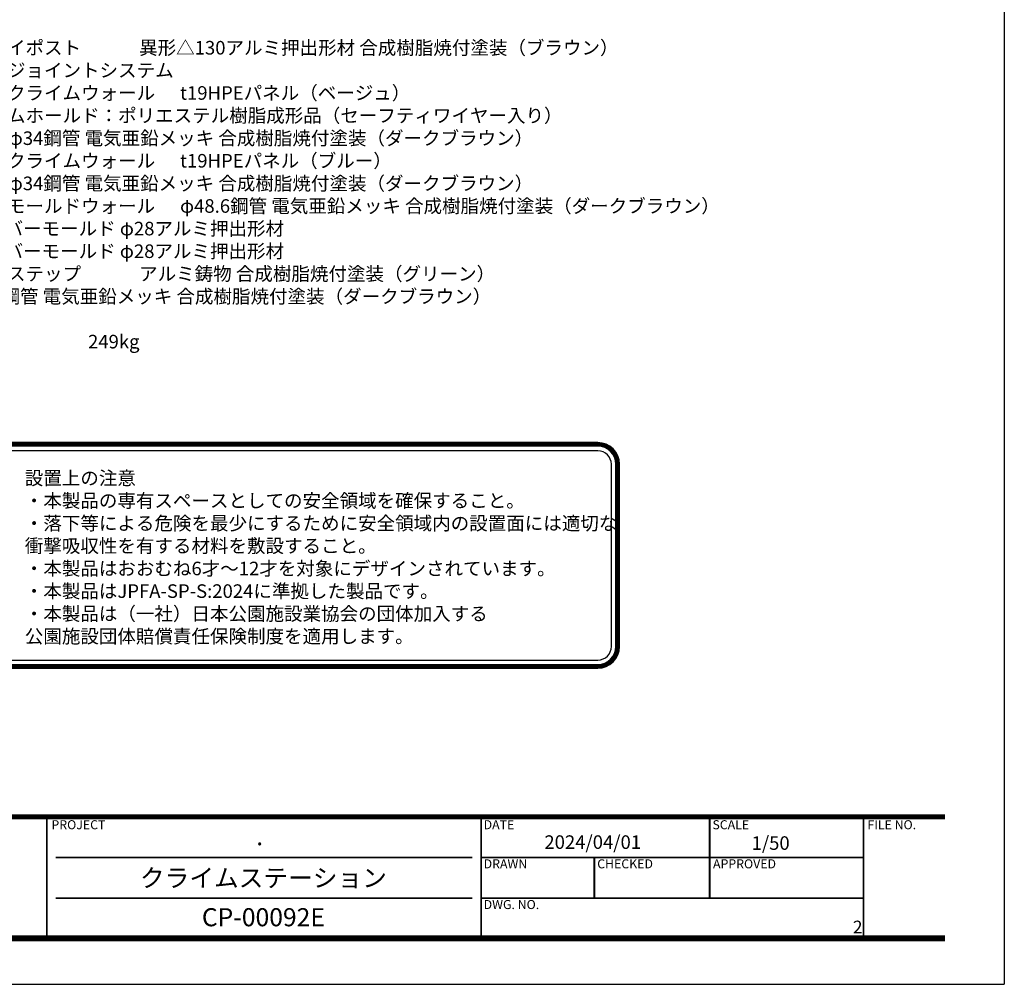
# Model space of a CAD drawing. Extents: x 9524 to 39224, y -5300 to 15700.
# Drawn here: x 28343 to 39224, y -5300 to 5368 of the extents above; entities that cross this region are included whole.
import ezdxf
from ezdxf.enums import TextEntityAlignment as Align

# ---------------------------------------------------------------- set-up
doc = ezdxf.new("R2010")
doc.units = 0
doc.header["$LTSCALE"] = 15
doc.layers.get('0').update_dxf_attribs({"linetype": 'CONTINUOUS'})
doc.layers.get('DEFPOINTS').update_dxf_attribs({"linetype": 'CONTINUOUS'})
doc.layers.add('P_3TEXT', color=60, linetype='CONTINUOUS')
doc.layers.add('P_5DRAWFRAME', color=104, linetype='CONTINUOUS')
doc.styles.add('BIGFONT', font='simplex.shx', dxfattribs={"bigfont": 'bigfont.shx'})
doc.styles.get("Standard").update_dxf_attribs({"font": 'simplex.shx', "bigfont": 'bigfont.shx'})

# ---------------------------------------------------------------- blocks, each defined once
blk = doc.blocks.new('DFP2')
at = {"color": 0}
for p, q in [((26.35, 37.5), (580.85, 37.5)), ((26.35, 37.4), (580.85, 37.4)), ((580.85, 37.3), (26.35, 37.3)), ((580.85, 37.2), (26.35, 37.2)), ((26.35, 37.1), (580.85, 37.1)), ((26.35, 37), (580.85, 37)), ((382.3, 37.1), (382.3, 10.1)), ((382.4, 37.1), (382.4, 10.1)), ((478.3, 37.1), (478.3, 10.1)), ((478.4, 37.1), (478.4, 10.1)), ((528.8, 37.1), (528.8, 19.1)), ((528.9, 37.1), (528.9, 19.1)), ((562.8, 37.1), (562.8, 10.1)), ((562.9, 37.1), (562.9, 10.1)), ((26.35, 36.9), (580.85, 36.9)), ((26.35, 36.8), (580.85, 36.8)), ((26.35, 36.7), (580.85, 36.7)), ((384.35, 28.15), (476.35, 28.15)), ((384.35, 28.05), (476.35, 28.05)), ((478.35, 28.15), (562.85, 28.15)), ((478.35, 28.05), (562.85, 28.05)), ((503.3, 28.1), (503.3, 19.1)), ((503.4, 28.1), (503.4, 19.1)), ((384.35, 19.15), (476.35, 19.15)), ((384.35, 19.05), (476.35, 19.05)), ((478.35, 19.15), (562.85, 19.15)), ((478.35, 19.05), (562.85, 19.05)), ((26.35, 10.7), (580.85, 10.7)), ((26.35, 10.6), (580.85, 10.6)), ((26.35, 10.5), (580.85, 10.5)), ((26.35, 10.4), (580.85, 10.4)), ((26.35, 10.3), (580.85, 10.3)), ((26.35, 10.2), (580.85, 10.2)), ((26.35, 10.1), (580.85, 10.1)), ((26.35, 10), (580.85, 10)), ((26.35, 9.9), (580.85, 9.9)), ((26.35, 9.8), (580.85, 9.8)), ((26.35, 9.7), (580.85, 9.7))]:
    blk.add_line(p, q, dxfattribs=at)
at = {"layer": 'DEFPOINTS', "color": 0}
for p in [(594, 420), (0, 0)]:
    blk.add_line(p, (594, 0), dxfattribs=at)
at = {"color": 0}
for s, p in [('PROJECT', (383.4, 34.3)), ('DATE', (478.92, 34.3)), ('SCALE', (529.49, 34.3)), ('FILE NO.', (563.75, 34.3)), ('DRAWN', (478.92, 25.65)), ('CHECKED', (504.02, 25.65)), ('APPROVED', (529.62, 25.65)), ('DWG. NO.', (478.92, 16.65))]:
    blk.add_text(s, height=2, dxfattribs=at).set_placement(p)
at = {"color": 0, "style": 'BIGFONT'}
blk.add_text('2', height=2.8, dxfattribs=at).set_placement((560.54, 11.28))
at = {"color": 83, "ltscale": 0.5, "style": 'BIGFONT', "flags": 8}
for tag, p in [('REV05', (34.1, 32.19)), ('REV04', (34.1, 27.14)), ('REV03', (34.1, 21.89)), ('REV02', (34.1, 16.64)), ('REV01', (34.1, 11.39))]:
    blk.add_attdef(tag, text='', height=2, dxfattribs=at).set_placement(p, align=Align.BOTTOM_LEFT)
for tag, p in [('R5C', (125.35, 32.19)), ('REVD5', (101.67, 32.19)), ('R5D', (116.23, 32.19)), ('R5A', (134.48, 32.19)), ('REVD4', (101.67, 27.14)), ('R4D', (116.23, 27.14)), ('R4C', (125.35, 27.14)), ('R4A', (134.48, 27.14)), ('REVD3', (101.67, 21.89)), ('R3D', (116.23, 21.89)), ('R3C', (125.35, 21.89)), ('R3A', (134.48, 21.89)), ('REVD2', (101.67, 16.64)), ('R2D', (116.23, 16.64)), ('R2C', (125.35, 16.64)), ('R2A', (134.48, 16.64)), ('REVD1', (101.67, 11.39)), ('R1D', (116.23, 11.39)), ('R1C', (125.35, 11.39)), ('R1A', (134.48, 11.39))]:
    blk.add_attdef(tag, text='', height=2, dxfattribs=at).set_placement(p, align=Align.BOTTOM_CENTER)
at = {"color": 83, "ltscale": 0.5, "style": 'BIGFONT'}
for tag, height, p in [('PROJECT1', 4, (429.42, 29.5)), ('DATE', 3, (503.03, 29.02)), ('SCALE', 3, (542.35, 28.81)), ('PROJECT2', 4, (430.24, 20.28)), ('PROJECT3', 4, (430.24, 11.59)), ('DWGNO', 3, (513.51, 12.49))]:
    blk.add_attdef(tag, text='', height=height, dxfattribs=at).set_placement(p, align=Align.BOTTOM_CENTER)

msp = doc.modelspace()

# ---------------------------------------------------------------- linework, layer by layer
at = {"layer": 'P_3TEXT'}
for points in [[(27818.68, -1804.06), (34731.24, -1804.06, 0.41421356), (34971.24, -1564.06), (34971.24, 450.89, 0.41421356), (34731.24, 690.89), (27818.68, 690.89, 0.41421356), (27578.68, 450.89), (27578.68, -1564.06, 0.41421356)], [(27818.68, -1794.06), (34731.24, -1794.06, 0.41421356), (34961.24, -1564.06), (34961.24, 450.89, 0.41421356), (34731.24, 680.89), (27818.68, 680.89, 0.41421356), (27588.68, 450.89), (27588.68, -1564.06, 0.41421356)], [(27818.68, -1784.06), (34731.24, -1784.06, 0.41421356), (34951.24, -1564.06), (34951.24, 450.89, 0.41421356), (34731.24, 670.89), (27818.68, 670.89, 0.41421356), (27598.68, 450.89), (27598.68, -1564.06, 0.41421356)], [(27818.68, -1774.06), (34731.24, -1774.06, 0.41421356), (34941.24, -1564.06), (34941.24, 450.89, 0.41421356), (34731.24, 660.89), (27818.68, 660.89, 0.41421356), (27608.68, 450.89), (27608.68, -1564.06, 0.41421356)], [(27818.68, -1764.06), (34731.24, -1764.06, 0.41421356), (34931.24, -1564.06), (34931.24, 450.89, 0.41421356), (34731.24, 650.89), (27818.68, 650.89, 0.41421356), (27618.68, 450.89), (27618.68, -1564.06, 0.41421356)], [(27818.68, -1714.06), (34731.24, -1714.06, 0.41421356), (34881.24, -1564.06), (34881.24, 450.89, 0.41421356), (34731.24, 600.89), (27818.68, 600.89, 0.41421356), (27668.68, 450.89), (27668.68, -1564.06, 0.41421356)]]:
    msp.add_lwpolyline(points, format="xyb", close=True, dxfattribs=at)

# ---------------------------------------------------------------- block references
at = {"layer": 'P_5DRAWFRAME'}
ref = msp.add_blockref('DFP2', (9523.99, -5300.23), dxfattribs=dict(at, xscale=50, yscale=50, zscale=50))
ref.add_attrib('PROJECT1', '.', dxfattribs={"layer": '0', "color": 83, "ltscale": 0.5, "height": 200, "style": 'BIGFONT'}).set_placement((30994.75, -3825.2), align=Align.BOTTOM_CENTER)
ref.add_attrib('PROJECT2', 'クライムステーション', dxfattribs={"layer": '0', "color": 83, "ltscale": 0.5, "height": 200, "style": 'BIGFONT'}).set_placement((31036, -4285.99), align=Align.BOTTOM_CENTER)
ref.add_attrib('PROJECT3', 'CP-00092E', dxfattribs={"layer": '0', "color": 83, "ltscale": 0.5, "height": 200, "style": 'BIGFONT'}).set_placement((31036, -4720.63), align=Align.BOTTOM_CENTER)
ref.add_attrib('DATE', '2024/04/01', dxfattribs={"layer": '0', "color": 83, "ltscale": 0.5, "height": 150, "style": 'BIGFONT'}).set_placement((34675.53, -3849.36), align=Align.BOTTOM_CENTER)
ref.add_attrib('SCALE', '1/50', dxfattribs={"layer": '0', "color": 83, "ltscale": 0.5, "height": 150, "style": 'BIGFONT'}).set_placement((36641.65, -3859.85), align=Align.BOTTOM_CENTER)

# ---------------------------------------------------------------- texts
at = {"layer": 'P_3TEXT', "char_height": 150, "attachment_point": 1, "style": 'BIGFONT'}
for s, insert in [('Ｋトライポスト              異形△130アルミ押出形材 合成樹脂焼付塗装（ブラウン）\\P                            マルチジョイントシステム\\Pロッククライムウォール      t19HPEパネル（ベージュ）\\P                            クライムホールド：ポリエステル樹脂成形品（セーフティワイヤー入り）\\P                            φ60.5/φ34鋼管 電気亜鉛メッキ 合成樹脂焼付塗装（ダークブラウン）\\Pホールクライムウォール      t19HPEパネル（ブルー）\\P                            φ60.5/φ34鋼管 電気亜鉛メッキ 合成樹脂焼付塗装（ダークブラウン）\\Pラバーモールドウォール      φ48.6鋼管 電気亜鉛メッキ 合成樹脂焼付塗装（ダークブラウン）\\P                            φ40ラバーモールド φ28アルミ押出形材\\P                            φ30ラバーモールド φ28アルミ押出形材\\P葉っぱステップ              アルミ鋳物 合成樹脂焼付塗装（グリーン）\\P                            φ48.6鋼管 電気亜鉛メッキ 合成樹脂焼付塗装（ダークブラウン）\\P\\P質量                        249kg', (27588.6, 5132.55)), ('設置上の注意\\P・本製品の専有スペースとしての安全領域を確保すること。\\P・落下等による危険を最少にするために安全領域内の設置面には適切な\\P  衝撃吸収性を有する材料を敷設すること。\\P・本製品はおおむね6才～12才を対象にデザインされています。\\P・本製品はJPFA-SP-S:2024に準拠した製品です。\\P・本製品は（一社）日本公園施設業協会の団体加入する\\P\u3000公園施設団体賠償責任保険制度を適用します。', (28399.28, 373.44))]:
    msp.add_mtext(s, dxfattribs=dict(at, insert=insert))

doc.saveas('drawing.dxf')
